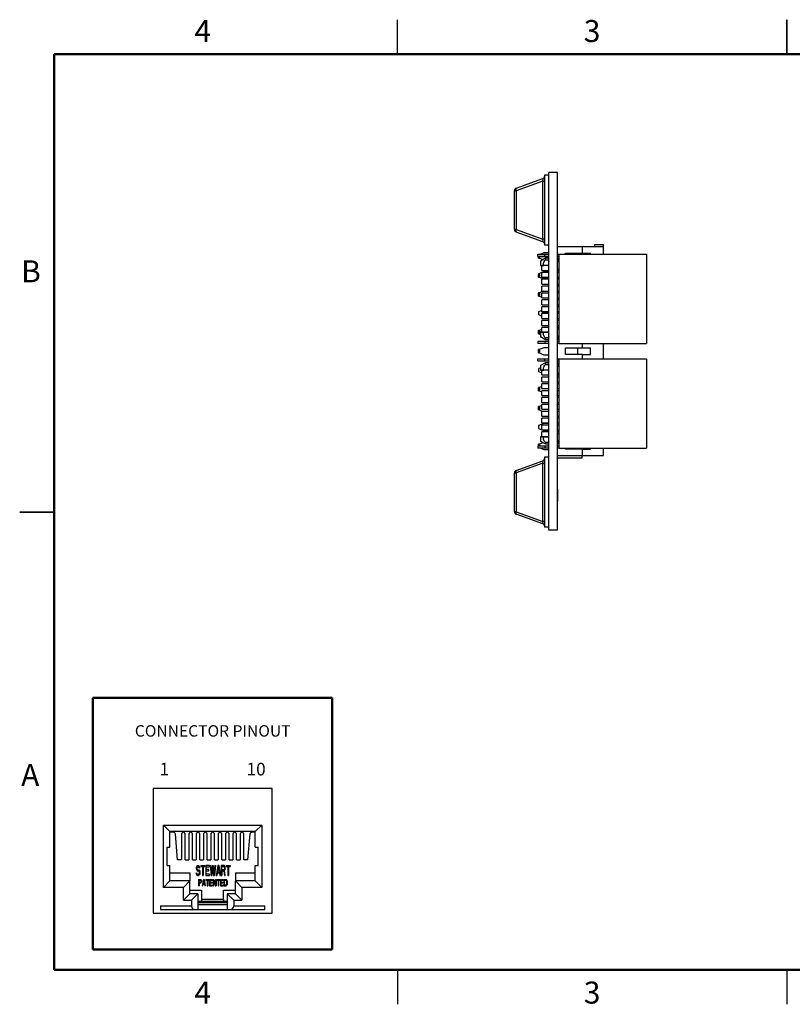
# Model space of a CAD drawing. Units: inches. Extents: x 0.1 to 16.9, y 0.1 to 10.9.
# Drawn here: x 0.1 to 8.6, y 0.1 to 10.9 of the extents above; entities that cross this region are included whole.
import ezdxf

# ---------------------------------------------------------------- set-up
doc = ezdxf.new("R2010")
doc.units = ezdxf.units.IN
doc.header["$MEASUREMENT"] = 0
doc.styles.add('SLDTEXTSTYLE0', font='TXT', dxfattribs={"width": 0.75})

msp = doc.modelspace()

# ---------------------------------------------------------------- linework, layer by layer
at = {"color": 7, "linetype": 'Continuous', "lineweight": 25}
for p, q in [((4.25, 10.5), (4.25, 10.875)), ((8.5, 10.875), (8.5, 10.5)), ((8.5, 10.5), (8.5, 10.875)), ((5.545, 9.037), (5.836, 9.143)), ((5.9, 9.18), (5.855, 9.18)), ((5.855, 9.18), (5.855, 8.416)), ((5.994, 9.21), (5.9, 9.21)), ((5.9, 5.304), (5.9, 9.21)), ((5.994, 5.304), (5.994, 9.21)), ((5.995, 9.173), (5.994, 9.173)), ((5.995, 9.169), (5.994, 9.169)), ((5.995, 9.044), (5.995, 9.169)), ((5.836, 9.115), (5.545, 9.009)), ((5.836, 9.115), (5.855, 9.115)), ((5.836, 8.48), (5.836, 9.115)), ((5.995, 9.044), (5.994, 9.044)), ((5.995, 9.041), (5.994, 9.041)), ((5.525, 9.009), (5.545, 9.009)), ((5.525, 8.586), (5.525, 9.009)), ((5.545, 9.009), (5.545, 8.586)), ((5.995, 8.988), (5.994, 8.988)), ((5.995, 8.894), (5.995, 8.988)), ((5.995, 8.894), (5.994, 8.894)), ((5.995, 8.893), (5.994, 8.893)), ((5.545, 8.586), (5.525, 8.586)), ((5.545, 8.586), (5.836, 8.48)), ((5.836, 8.452), (5.545, 8.558)), ((5.855, 8.48), (5.836, 8.48)), ((5.9, 8.416), (5.855, 8.416)), ((6.266, 8.395), (5.994, 8.395)), ((6.496, 8.395), (6.266, 8.395)), ((6.266, 8.395), (6.266, 8.327)), ((6.401, 8.422), (6.496, 8.422)), ((6.401, 8.395), (6.401, 8.422)), ((6.496, 8.395), (6.496, 8.422)), ((6.496, 8.316), (6.496, 8.395)), ((5.781, 8.293), (5.781, 8.316)), ((5.781, 8.316), (5.856, 8.316)), ((5.781, 8.293), (5.856, 8.293)), ((5.781, 8.292), (5.781, 8.293)), ((5.781, 8.292), (5.856, 8.292)), ((5.787, 8.28), (5.787, 8.292)), ((5.787, 8.28), (5.802, 8.28)), ((5.787, 8.28), (5.787, 8.277)), ((5.802, 8.28), (5.802, 8.292)), ((5.846, 8.33), (5.811, 8.316)), ((5.9, 8.33), (5.846, 8.33)), ((5.856, 8.293), (5.856, 8.316)), ((5.856, 8.316), (5.9, 8.316)), ((5.856, 8.293), (5.9, 8.293)), ((5.856, 8.292), (5.856, 8.293)), ((5.856, 8.292), (5.9, 8.292)), ((5.994, 8.316), (6.013, 8.316)), ((5.994, 8.293), (6.013, 8.293)), ((5.994, 8.292), (6.013, 8.292)), ((6.013, 8.316), (6.966, 8.316)), ((6.013, 7.341), (6.013, 8.316)), ((6.082, 8.327), (6.266, 8.327)), ((6.082, 8.316), (6.082, 8.327)), ((6.218, 8.316), (6.218, 8.327)), ((6.266, 8.327), (6.356, 8.327)), ((6.356, 8.316), (6.356, 8.327)), ((6.966, 8.316), (6.966, 7.341)), ((5.787, 8.277), (5.839, 8.257)), ((5.787, 8.273), (5.787, 8.277)), ((5.787, 8.273), (5.797, 8.273)), ((5.863, 8.271), (5.811, 8.241)), ((5.811, 8.241), (5.811, 8.193)), ((5.811, 8.193), (5.847, 8.193)), ((5.811, 8.192), (5.826, 8.192)), ((5.9, 8.192), (5.826, 8.192)), ((5.826, 8.139), (5.826, 8.192)), ((5.9, 8.193), (5.847, 8.193)), ((5.893, 8.271), (5.863, 8.271)), ((5.863, 8.271), (5.863, 8.254)), ((5.863, 8.254), (5.893, 8.254)), ((5.9, 8.264), (5.893, 8.271)), ((5.893, 8.271), (5.893, 8.254)), ((5.893, 8.254), (5.9, 8.239)), ((6.011, 8.266), (5.994, 8.266)), ((5.998, 8.259), (5.994, 8.259)), ((6.013, 8.233), (5.994, 8.233)), ((5.826, 8.115), (5.787, 8.1)), ((5.797, 8.103), (5.787, 8.103)), ((5.787, 8.1), (5.787, 8.103)), ((5.787, 8.1), (5.787, 8.096)), ((5.802, 8.096), (5.787, 8.096)), ((5.787, 8.073), (5.787, 8.096)), ((5.787, 8.073), (5.802, 8.073)), ((5.787, 8.073), (5.787, 8.07)), ((5.787, 8.07), (5.846, 8.047)), ((5.787, 8.066), (5.787, 8.07)), ((5.787, 8.066), (5.798, 8.066)), ((5.802, 8.073), (5.802, 8.096)), ((5.826, 8.139), (5.9, 8.139)), ((5.826, 8.138), (5.826, 8.139)), ((5.826, 8.138), (5.9, 8.138)), ((5.9, 8.117), (5.826, 8.117)), ((5.826, 8.064), (5.826, 8.117)), ((5.826, 8.064), (5.9, 8.064)), ((5.826, 8.063), (5.826, 8.064)), ((5.846, 8.123), (5.831, 8.117)), ((5.9, 8.123), (5.846, 8.123)), ((5.994, 8.158), (6.013, 8.158)), ((5.994, 8.139), (6.013, 8.139)), ((5.994, 8.138), (6.013, 8.138)), ((6.013, 8.117), (5.994, 8.117)), ((5.994, 8.064), (6.013, 8.064)), ((5.826, 8.063), (5.9, 8.063)), ((5.9, 8.042), (5.826, 8.042)), ((5.826, 7.989), (5.826, 8.042)), ((5.826, 7.989), (5.9, 7.989)), ((5.826, 7.988), (5.826, 7.989)), ((5.826, 7.988), (5.9, 7.988)), ((5.9, 7.967), (5.826, 7.967)), ((5.826, 7.914), (5.826, 7.967)), ((5.846, 8.047), (5.9, 8.047)), ((5.994, 8.063), (6.013, 8.063)), ((5.995, 8.056), (5.994, 8.056)), ((5.995, 8.048), (5.994, 8.048)), ((6.013, 8.042), (5.994, 8.042)), ((5.994, 7.989), (6.013, 7.989)), ((5.994, 7.988), (6.013, 7.988)), ((5.995, 7.978), (5.994, 7.978)), ((6.013, 7.967), (5.994, 7.967)), ((5.995, 8.048), (5.995, 8.056)), ((5.995, 8.042), (5.995, 8.048)), ((5.995, 7.978), (5.995, 7.988)), ((5.995, 7.982), (6.013, 7.982)), ((6.013, 7.981), (5.995, 7.981)), ((5.841, 7.913), (5.787, 7.892)), ((5.798, 7.896), (5.787, 7.896)), ((5.787, 7.892), (5.787, 7.896)), ((5.787, 7.892), (5.787, 7.889)), ((5.802, 7.889), (5.787, 7.889)), ((5.787, 7.866), (5.787, 7.889)), ((5.787, 7.866), (5.802, 7.866)), ((5.787, 7.866), (5.787, 7.863)), ((5.787, 7.863), (5.826, 7.847)), ((5.787, 7.859), (5.787, 7.863)), ((5.787, 7.859), (5.797, 7.859)), ((5.802, 7.866), (5.802, 7.889)), ((5.826, 7.914), (5.9, 7.914)), ((5.826, 7.913), (5.826, 7.914)), ((5.826, 7.913), (5.9, 7.913)), ((5.9, 7.892), (5.826, 7.892)), ((5.826, 7.839), (5.826, 7.892)), ((5.994, 7.914), (6.013, 7.914)), ((5.994, 7.913), (6.013, 7.913)), ((5.995, 7.893), (5.994, 7.893)), ((6.013, 7.892), (5.994, 7.892)), ((5.826, 7.839), (5.9, 7.839)), ((5.826, 7.838), (5.826, 7.839)), ((5.826, 7.838), (5.9, 7.838)), ((5.9, 7.817), (5.826, 7.817)), ((5.826, 7.764), (5.826, 7.817)), ((5.826, 7.764), (5.9, 7.764)), ((5.826, 7.763), (5.826, 7.764)), ((5.826, 7.763), (5.9, 7.763)), ((5.9, 7.742), (5.826, 7.742)), ((5.826, 7.689), (5.826, 7.742)), ((5.994, 7.839), (6.013, 7.839)), ((5.994, 7.838), (6.013, 7.838)), ((6.013, 7.817), (5.994, 7.817)), ((5.994, 7.764), (6.013, 7.764)), ((5.994, 7.763), (6.013, 7.763)), ((6.013, 7.742), (5.994, 7.742)), ((5.995, 7.742), (5.994, 7.742)), ((5.995, 7.817), (5.995, 7.838)), ((5.826, 7.701), (5.787, 7.686)), ((5.787, 7.686), (5.787, 7.656)), ((5.787, 7.656), (5.826, 7.641)), ((5.826, 7.689), (5.9, 7.689)), ((5.826, 7.688), (5.826, 7.689)), ((5.826, 7.688), (5.9, 7.688)), ((5.9, 7.667), (5.826, 7.667)), ((5.826, 7.614), (5.826, 7.667)), ((5.994, 7.689), (6.013, 7.689)), ((5.994, 7.688), (6.013, 7.688)), ((5.995, 7.685), (5.994, 7.685)), ((5.995, 7.683), (5.994, 7.683)), ((6.013, 7.667), (5.994, 7.667)), ((5.826, 7.614), (5.9, 7.614)), ((5.826, 7.613), (5.826, 7.614)), ((5.826, 7.613), (5.9, 7.613)), ((5.9, 7.592), (5.826, 7.592)), ((5.826, 7.539), (5.826, 7.592)), ((5.826, 7.539), (5.9, 7.539)), ((5.826, 7.538), (5.826, 7.539)), ((5.826, 7.538), (5.9, 7.538)), ((5.994, 7.614), (6.013, 7.614)), ((5.994, 7.613), (6.013, 7.613)), ((5.995, 7.6), (5.994, 7.6)), ((6.013, 7.592), (5.994, 7.592)), ((5.994, 7.539), (6.013, 7.539)), ((5.994, 7.538), (6.013, 7.538)), ((5.995, 7.538), (5.994, 7.538)), ((5.995, 7.592), (5.995, 7.6)), ((5.995, 7.538), (5.995, 7.538)), ((5.995, 7.52), (5.995, 7.538)), ((5.826, 7.494), (5.787, 7.479)), ((5.797, 7.482), (5.787, 7.482)), ((5.787, 7.479), (5.787, 7.482)), ((5.787, 7.479), (5.787, 7.475)), ((5.787, 7.452), (5.787, 7.475)), ((5.802, 7.475), (5.787, 7.475)), ((5.787, 7.452), (5.802, 7.452)), ((5.787, 7.452), (5.787, 7.449)), ((5.787, 7.449), (5.811, 7.44)), ((5.787, 7.445), (5.787, 7.449)), ((5.787, 7.445), (5.798, 7.445)), ((5.802, 7.452), (5.802, 7.475)), ((5.811, 7.464), (5.811, 7.416)), ((5.847, 7.464), (5.811, 7.464)), ((5.9, 7.517), (5.826, 7.517)), ((5.826, 7.464), (5.826, 7.517)), ((5.826, 7.464), (5.9, 7.464)), ((5.9, 7.464), (5.847, 7.464)), ((5.995, 7.52), (5.994, 7.52)), ((6.013, 7.517), (5.994, 7.517)), ((6.013, 7.498), (5.994, 7.498)), ((5.994, 7.423), (6.013, 7.423)), ((5.781, 7.363), (5.781, 7.341)), ((5.856, 7.363), (5.781, 7.363)), ((5.781, 7.341), (5.781, 7.34)), ((5.856, 7.341), (5.781, 7.341)), ((5.856, 7.34), (5.781, 7.34)), ((5.811, 7.416), (5.863, 7.386)), ((5.811, 7.416), (5.811, 7.415)), ((5.811, 7.415), (5.863, 7.385)), ((5.856, 7.363), (5.856, 7.341)), ((5.9, 7.363), (5.856, 7.363)), ((5.856, 7.341), (5.856, 7.34)), ((5.9, 7.341), (5.856, 7.341)), ((5.9, 7.34), (5.856, 7.34)), ((5.863, 7.402), (5.863, 7.386)), ((5.893, 7.402), (5.863, 7.402)), ((5.863, 7.386), (5.893, 7.386)), ((5.863, 7.386), (5.863, 7.385)), ((5.863, 7.385), (5.893, 7.385)), ((5.893, 7.402), (5.893, 7.386)), ((5.893, 7.386), (5.9, 7.392)), ((5.893, 7.385), (5.9, 7.391)), ((5.893, 7.386), (5.893, 7.385)), ((5.994, 7.398), (5.998, 7.398)), ((6.011, 7.39), (5.994, 7.39)), ((6.011, 7.389), (5.994, 7.389)), ((5.995, 7.388), (5.994, 7.388)), ((5.995, 7.382), (5.994, 7.382)), ((6.013, 7.363), (5.994, 7.363)), ((6.013, 7.341), (5.994, 7.341)), ((6.013, 7.34), (5.994, 7.34)), ((6.013, 7.341), (6.966, 7.341)), ((6.013, 7.34), (6.013, 7.341)), ((6.013, 7.34), (6.966, 7.34)), ((6.266, 7.34), (6.266, 7.292)), ((6.496, 7.174), (6.496, 7.34)), ((6.966, 7.341), (6.966, 7.34)), ((5.846, 7.294), (5.787, 7.271)), ((5.798, 7.275), (5.787, 7.275)), ((5.787, 7.271), (5.787, 7.275)), ((5.787, 7.271), (5.787, 7.268)), ((5.802, 7.268), (5.787, 7.268)), ((5.787, 7.245), (5.787, 7.268)), ((5.787, 7.245), (5.802, 7.245)), ((5.787, 7.245), (5.787, 7.242)), ((5.787, 7.242), (5.846, 7.218)), ((5.787, 7.238), (5.787, 7.242)), ((5.787, 7.238), (5.797, 7.238)), ((5.802, 7.245), (5.802, 7.268)), ((5.9, 7.294), (5.846, 7.294)), ((5.846, 7.218), (5.9, 7.218)), ((5.995, 7.292), (5.994, 7.292)), ((5.995, 7.256), (5.994, 7.256)), ((5.995, 7.233), (5.994, 7.233)), ((5.995, 7.21), (5.994, 7.21)), ((5.995, 7.256), (5.995, 7.292)), ((6.082, 7.221), (6.082, 7.292)), ((6.082, 7.292), (6.266, 7.292)), ((6.266, 7.221), (6.082, 7.221)), ((6.213, 7.292), (6.213, 7.221)), ((6.266, 7.292), (6.356, 7.292)), ((6.266, 7.221), (6.266, 7.174)), ((6.266, 7.221), (6.356, 7.221)), ((6.356, 7.221), (6.356, 7.292)), ((5.781, 7.151), (5.781, 7.174)), ((5.781, 7.174), (5.856, 7.174)), ((5.781, 7.151), (5.856, 7.151)), ((5.863, 7.129), (5.811, 7.099)), ((5.811, 7.099), (5.811, 7.051)), ((5.856, 7.151), (5.856, 7.174)), ((5.856, 7.174), (5.9, 7.174)), ((5.856, 7.151), (5.9, 7.151)), ((5.893, 7.129), (5.863, 7.129)), ((5.863, 7.129), (5.863, 7.113)), ((5.863, 7.113), (5.893, 7.113)), ((5.9, 7.122), (5.893, 7.129)), ((5.893, 7.129), (5.893, 7.113)), ((5.893, 7.113), (5.9, 7.097)), ((5.994, 7.174), (6.013, 7.174)), ((5.994, 7.151), (6.013, 7.151)), ((5.995, 7.14), (5.994, 7.14)), ((5.995, 7.132), (5.994, 7.132)), ((6.011, 7.124), (5.994, 7.124)), ((5.998, 7.117), (5.994, 7.117)), ((5.995, 7.132), (5.995, 7.14)), ((5.995, 7.124), (5.995, 7.132)), ((6.013, 7.174), (6.966, 7.174)), ((6.013, 6.199), (6.013, 7.174)), ((6.966, 7.174), (6.966, 6.199)), ((5.811, 7.074), (5.787, 7.065)), ((5.787, 7.065), (5.787, 7.035)), ((5.787, 7.035), (5.826, 7.02)), ((5.811, 7.051), (5.847, 7.051)), ((5.9, 7.05), (5.826, 7.05)), ((5.826, 6.998), (5.826, 7.05)), ((5.826, 6.998), (5.9, 6.998)), ((5.9, 7.051), (5.847, 7.051)), ((6.013, 7.091), (5.994, 7.091)), ((5.994, 7.016), (6.013, 7.016)), ((5.994, 6.998), (6.013, 6.998)), ((5.995, 6.991), (5.994, 6.991)), ((5.9, 6.975), (5.826, 6.975)), ((5.826, 6.923), (5.826, 6.975)), ((5.826, 6.923), (5.9, 6.923)), ((5.9, 6.9), (5.826, 6.9)), ((5.826, 6.848), (5.826, 6.9)), ((6.013, 6.975), (5.994, 6.975)), ((5.994, 6.923), (6.013, 6.923)), ((5.995, 6.909), (5.994, 6.909)), ((6.013, 6.9), (5.994, 6.9)), ((5.826, 6.873), (5.787, 6.858)), ((5.797, 6.861), (5.787, 6.861)), ((5.787, 6.858), (5.787, 6.861)), ((5.787, 6.858), (5.787, 6.854)), ((5.802, 6.854), (5.787, 6.854)), ((5.787, 6.831), (5.787, 6.854)), ((5.787, 6.831), (5.802, 6.831)), ((5.787, 6.831), (5.787, 6.828)), ((5.787, 6.828), (5.826, 6.813)), ((5.787, 6.824), (5.787, 6.828)), ((5.787, 6.824), (5.798, 6.824)), ((5.802, 6.831), (5.802, 6.854)), ((5.826, 6.848), (5.9, 6.848)), ((5.9, 6.825), (5.826, 6.825)), ((5.826, 6.773), (5.826, 6.825)), ((5.994, 6.848), (6.013, 6.848)), ((5.995, 6.841), (5.994, 6.841)), ((6.013, 6.825), (5.994, 6.825)), ((5.826, 6.773), (5.9, 6.773)), ((5.9, 6.75), (5.826, 6.75)), ((5.826, 6.698), (5.826, 6.75)), ((5.826, 6.698), (5.9, 6.698)), ((5.9, 6.675), (5.826, 6.675)), ((5.826, 6.623), (5.826, 6.675)), ((5.994, 6.773), (6.013, 6.773)), ((5.995, 6.763), (5.994, 6.763)), ((5.995, 6.759), (5.994, 6.759)), ((6.013, 6.75), (5.994, 6.75)), ((5.994, 6.698), (6.013, 6.698)), ((5.995, 6.691), (5.994, 6.691)), ((5.995, 6.689), (5.994, 6.689)), ((5.995, 6.681), (5.994, 6.681)), ((6.013, 6.675), (5.994, 6.675)), ((5.995, 6.763), (5.995, 6.773)), ((5.995, 6.759), (5.995, 6.763)), ((5.995, 6.681), (5.995, 6.689)), ((5.995, 6.675), (5.995, 6.681)), ((5.826, 6.665), (5.787, 6.65)), ((5.798, 6.654), (5.787, 6.654)), ((5.787, 6.65), (5.787, 6.654)), ((5.787, 6.65), (5.787, 6.647)), ((5.802, 6.647), (5.787, 6.647)), ((5.787, 6.624), (5.787, 6.647)), ((5.787, 6.624), (5.802, 6.624)), ((5.787, 6.624), (5.787, 6.621)), ((5.787, 6.621), (5.839, 6.6)), ((5.787, 6.617), (5.787, 6.621)), ((5.787, 6.617), (5.797, 6.617)), ((5.802, 6.624), (5.802, 6.647)), ((5.826, 6.623), (5.9, 6.623)), ((5.9, 6.6), (5.826, 6.6)), ((5.826, 6.548), (5.826, 6.6)), ((5.994, 6.623), (6.013, 6.623)), ((5.995, 6.611), (5.994, 6.611)), ((5.995, 6.609), (5.994, 6.609)), ((6.013, 6.6), (5.994, 6.6)), ((5.995, 6.611), (5.995, 6.623)), ((5.846, 6.467), (5.787, 6.444)), ((5.826, 6.548), (5.9, 6.548)), ((5.9, 6.525), (5.826, 6.525)), ((5.826, 6.473), (5.826, 6.525)), ((5.826, 6.473), (5.9, 6.473)), ((5.9, 6.467), (5.846, 6.467)), ((5.994, 6.548), (6.013, 6.548)), ((5.995, 6.541), (5.994, 6.541)), ((6.013, 6.525), (5.994, 6.525)), ((5.994, 6.473), (6.013, 6.473)), ((5.995, 6.459), (5.994, 6.459)), ((5.787, 6.444), (5.787, 6.414)), ((5.787, 6.414), (5.826, 6.399)), ((5.9, 6.45), (5.826, 6.45)), ((5.826, 6.398), (5.826, 6.45)), ((5.826, 6.398), (5.9, 6.398)), ((5.9, 6.375), (5.826, 6.375)), ((5.826, 6.323), (5.826, 6.375)), ((5.829, 6.398), (5.846, 6.391)), ((5.846, 6.391), (5.9, 6.391)), ((6.013, 6.45), (5.994, 6.45)), ((5.994, 6.398), (6.013, 6.398)), ((6.013, 6.375), (5.994, 6.375)), ((6.013, 6.356), (5.994, 6.356)), ((5.84, 6.257), (5.787, 6.237)), ((5.797, 6.24), (5.787, 6.24)), ((5.787, 6.237), (5.787, 6.24)), ((5.787, 6.237), (5.787, 6.233)), ((5.811, 6.322), (5.811, 6.274)), ((5.847, 6.322), (5.811, 6.322)), ((5.811, 6.274), (5.863, 6.244)), ((5.826, 6.323), (5.9, 6.323)), ((5.9, 6.322), (5.847, 6.322)), ((5.863, 6.26), (5.863, 6.244)), ((5.893, 6.26), (5.863, 6.26)), ((5.863, 6.244), (5.893, 6.244)), ((5.893, 6.26), (5.893, 6.244)), ((5.893, 6.244), (5.9, 6.251)), ((5.994, 6.281), (6.013, 6.281)), ((5.994, 6.256), (5.998, 6.256)), ((6.011, 6.248), (5.994, 6.248)), ((5.781, 6.221), (5.781, 6.199)), ((5.856, 6.221), (5.781, 6.221)), ((5.856, 6.199), (5.781, 6.199)), ((5.787, 6.221), (5.787, 6.233)), ((5.802, 6.233), (5.787, 6.233)), ((5.802, 6.221), (5.802, 6.233)), ((5.809, 6.199), (5.846, 6.184)), ((5.846, 6.184), (5.9, 6.184)), ((5.856, 6.221), (5.856, 6.199)), ((5.9, 6.221), (5.856, 6.221)), ((5.9, 6.199), (5.856, 6.199)), ((6.013, 6.221), (5.994, 6.221)), ((6.013, 6.199), (5.994, 6.199)), ((6.013, 6.199), (6.966, 6.199)), ((6.082, 6.187), (6.082, 6.199)), ((6.266, 6.187), (6.082, 6.187)), ((6.212, 6.199), (6.212, 6.187)), ((6.266, 6.187), (6.266, 6.119)), ((6.266, 6.187), (6.356, 6.187)), ((6.356, 6.187), (6.356, 6.199)), ((6.496, 6.119), (6.496, 6.199)), ((5.545, 5.955), (5.836, 6.061)), ((5.836, 6.034), (5.545, 5.928)), ((5.836, 6.034), (5.855, 6.034)), ((5.836, 5.398), (5.836, 6.034)), ((5.9, 6.098), (5.855, 6.098)), ((5.855, 6.098), (5.855, 5.334)), ((5.994, 6.119), (6.266, 6.119)), ((5.994, 6.092), (6.266, 6.092)), ((6.266, 6.119), (6.496, 6.119)), ((6.266, 6.092), (6.266, 6.119)), ((5.525, 5.504), (5.525, 5.928)), ((5.525, 5.928), (5.545, 5.928)), ((5.545, 5.928), (5.545, 5.504)), ((5.995, 5.749), (5.994, 5.749)), ((5.995, 5.749), (5.995, 5.614)), ((5.995, 5.614), (5.994, 5.614)), ((0.125, 5.5), (0.5, 5.5)), ((0.5, 5.5), (0.125, 5.5)), ((5.545, 5.504), (5.525, 5.504)), ((5.545, 5.504), (5.836, 5.398)), ((5.836, 5.37), (5.545, 5.476)), ((5.855, 5.398), (5.836, 5.398)), ((5.995, 5.458), (5.994, 5.458)), ((5.995, 5.451), (5.994, 5.451)), ((5.995, 5.444), (5.994, 5.444)), ((5.995, 5.44), (5.994, 5.44)), ((5.995, 5.431), (5.994, 5.431)), ((5.995, 5.429), (5.994, 5.429)), ((5.995, 5.429), (5.995, 5.44)), ((5.995, 5.361), (5.995, 5.429)), ((5.9, 5.334), (5.855, 5.334)), ((5.994, 5.304), (5.9, 5.304)), ((5.995, 5.361), (5.994, 5.361)), ((5.995, 5.36), (5.994, 5.36)), ((5.995, 5.36), (5.995, 5.36)), ((2.881, 2.48), (1.581, 2.48)), ((1.581, 2.48), (1.581, 1.12)), ((2.881, 1.12), (2.881, 2.48)), ((1.695, 2.082), (2.767, 2.082)), ((1.695, 1.402), (1.695, 2.082)), ((1.765, 2.012), (1.695, 2.082)), ((2.697, 2.012), (2.767, 2.082)), ((2.767, 2.082), (2.767, 1.402)), ((1.765, 1.84), (1.765, 2.012)), ((2.697, 2.012), (1.765, 2.012)), ((1.805, 2.004), (1.765, 2.004)), ((1.849, 1.702), (1.825, 1.985)), ((1.891, 1.983), (1.891, 1.702)), ((1.931, 1.702), (1.931, 1.983)), ((1.971, 1.983), (1.971, 1.702)), ((2.011, 1.702), (2.011, 1.983)), ((2.051, 1.983), (2.051, 1.702)), ((2.091, 1.702), (2.091, 1.983)), ((2.131, 1.983), (2.131, 1.702)), ((2.171, 1.702), (2.171, 1.983)), ((2.211, 1.983), (2.211, 1.702)), ((2.251, 1.702), (2.251, 1.983)), ((2.291, 1.983), (2.291, 1.702)), ((2.331, 1.702), (2.331, 1.983)), ((2.371, 1.983), (2.371, 1.702)), ((2.411, 1.702), (2.411, 1.983)), ((2.451, 1.983), (2.451, 1.702)), ((2.491, 1.702), (2.491, 1.983)), ((2.531, 1.983), (2.531, 1.702)), ((2.571, 1.702), (2.571, 1.983)), ((2.638, 1.985), (2.613, 1.702)), ((2.697, 2.004), (2.658, 2.004)), ((2.697, 1.84), (2.697, 2.012)), ((1.735, 1.84), (1.765, 1.84)), ((1.735, 1.64), (1.735, 1.84)), ((2.697, 1.84), (2.727, 1.84)), ((2.727, 1.64), (2.727, 1.84)), ((1.735, 1.64), (1.765, 1.64)), ((1.765, 1.472), (1.765, 1.64)), ((1.891, 1.702), (1.849, 1.702)), ((1.931, 1.702), (1.971, 1.702)), ((2.011, 1.702), (2.051, 1.702)), ((2.054, 1.625), (2.053, 1.616)), ((2.053, 1.616), (2.053, 1.607)), ((2.059, 1.635), (2.054, 1.625)), ((2.063, 1.639), (2.059, 1.635)), ((2.061, 1.621), (2.06, 1.614)), ((2.06, 1.614), (2.06, 1.609)), ((2.064, 1.625), (2.061, 1.621)), ((2.063, 1.639), (2.068, 1.642)), ((2.064, 1.625), (2.068, 1.628)), ((2.068, 1.642), (2.074, 1.642)), ((2.068, 1.628), (2.075, 1.628)), ((2.074, 1.642), (2.079, 1.639)), ((2.075, 1.628), (2.078, 1.625)), ((2.078, 1.625), (2.081, 1.621)), ((2.079, 1.639), (2.084, 1.632)), ((2.081, 1.621), (2.082, 1.616)), ((2.082, 1.616), (2.089, 1.616)), ((2.084, 1.632), (2.088, 1.623)), ((2.088, 1.623), (2.089, 1.616)), ((2.091, 1.702), (2.131, 1.702)), ((2.101, 1.642), (2.101, 1.63)), ((2.101, 1.642), (2.145, 1.642)), ((2.101, 1.63), (2.12, 1.63)), ((2.12, 1.63), (2.12, 1.532)), ((2.127, 1.63), (2.145, 1.63)), ((2.127, 1.63), (2.127, 1.532)), ((2.145, 1.642), (2.145, 1.63)), ((2.155, 1.642), (2.155, 1.532)), ((2.196, 1.642), (2.155, 1.642)), ((2.161, 1.597), (2.161, 1.628)), ((2.161, 1.628), (2.196, 1.628)), ((2.171, 1.702), (2.211, 1.702)), ((2.196, 1.628), (2.196, 1.642)), ((2.205, 1.642), (2.215, 1.532)), ((2.205, 1.642), (2.212, 1.642)), ((2.212, 1.642), (2.219, 1.557)), ((2.228, 1.642), (2.219, 1.557)), ((2.233, 1.621), (2.224, 1.532)), ((2.228, 1.642), (2.238, 1.642)), ((2.233, 1.621), (2.242, 1.532)), ((2.238, 1.642), (2.247, 1.557)), ((2.254, 1.642), (2.247, 1.557)), ((2.251, 1.702), (2.291, 1.702)), ((2.261, 1.642), (2.252, 1.532)), ((2.254, 1.642), (2.261, 1.642)), ((2.289, 1.642), (2.27, 1.532)), ((2.283, 1.569), (2.293, 1.632)), ((2.298, 1.642), (2.289, 1.642)), ((2.293, 1.632), (2.304, 1.569)), ((2.298, 1.642), (2.316, 1.532)), ((2.325, 1.642), (2.325, 1.532)), ((2.353, 1.642), (2.325, 1.642)), ((2.331, 1.702), (2.371, 1.702)), ((2.332, 1.63), (2.354, 1.63)), ((2.332, 1.595), (2.332, 1.63)), ((2.359, 1.639), (2.353, 1.642)), ((2.354, 1.63), (2.358, 1.628)), ((2.358, 1.628), (2.36, 1.623)), ((2.364, 1.632), (2.359, 1.639)), ((2.36, 1.623), (2.361, 1.616)), ((2.361, 1.616), (2.361, 1.609)), ((2.367, 1.623), (2.364, 1.632)), ((2.368, 1.616), (2.367, 1.623)), ((2.368, 1.607), (2.368, 1.616)), ((2.379, 1.642), (2.379, 1.63)), ((2.379, 1.642), (2.423, 1.642)), ((2.379, 1.63), (2.397, 1.63)), ((2.397, 1.63), (2.397, 1.532)), ((2.404, 1.63), (2.404, 1.532)), ((2.404, 1.63), (2.423, 1.63)), ((2.411, 1.702), (2.451, 1.702)), ((2.423, 1.642), (2.423, 1.63)), ((2.491, 1.702), (2.531, 1.702)), ((2.613, 1.702), (2.571, 1.702)), ((2.697, 1.64), (2.727, 1.64)), ((2.697, 1.472), (2.697, 1.64)), ((1.765, 1.562), (1.983, 1.562)), ((1.983, 1.562), (1.983, 1.472)), ((2.049, 1.562), (2.051, 1.553)), ((2.049, 1.562), (2.056, 1.562)), ((2.051, 1.553), (2.054, 1.541)), ((2.053, 1.607), (2.054, 1.597)), ((2.054, 1.597), (2.059, 1.588)), ((2.054, 1.541), (2.06, 1.534)), ((2.056, 1.562), (2.058, 1.555)), ((2.058, 1.555), (2.061, 1.548)), ((2.059, 1.588), (2.063, 1.583)), ((2.06, 1.609), (2.061, 1.602)), ((2.06, 1.534), (2.066, 1.532)), ((2.061, 1.602), (2.064, 1.597)), ((2.061, 1.548), (2.066, 1.546)), ((2.063, 1.583), (2.068, 1.581)), ((2.064, 1.597), (2.068, 1.595)), ((2.066, 1.546), (2.075, 1.546)), ((2.066, 1.532), (2.075, 1.532)), ((2.068, 1.595), (2.075, 1.595)), ((2.068, 1.581), (2.075, 1.581)), ((2.075, 1.595), (2.081, 1.593)), ((2.075, 1.581), (2.079, 1.578)), ((2.075, 1.546), (2.079, 1.548)), ((2.075, 1.532), (2.081, 1.534)), ((2.079, 1.578), (2.083, 1.574)), ((2.083, 1.553), (2.079, 1.548)), ((2.081, 1.593), (2.085, 1.588)), ((2.085, 1.539), (2.081, 1.534)), ((2.083, 1.574), (2.085, 1.567)), ((2.085, 1.56), (2.083, 1.553)), ((2.085, 1.588), (2.09, 1.578)), ((2.085, 1.567), (2.085, 1.56)), ((2.09, 1.548), (2.085, 1.539)), ((2.09, 1.578), (2.092, 1.569)), ((2.092, 1.557), (2.09, 1.548)), ((2.092, 1.569), (2.092, 1.557)), ((2.12, 1.532), (2.127, 1.532)), ((2.155, 1.532), (2.196, 1.532)), ((2.191, 1.597), (2.161, 1.597)), ((2.161, 1.583), (2.191, 1.583)), ((2.161, 1.546), (2.161, 1.583)), ((2.196, 1.546), (2.161, 1.546)), ((2.191, 1.583), (2.191, 1.597)), ((2.196, 1.546), (2.196, 1.532)), ((2.215, 1.532), (2.224, 1.532)), ((2.242, 1.532), (2.252, 1.532)), ((2.27, 1.532), (2.277, 1.532)), ((2.282, 1.56), (2.277, 1.532)), ((2.282, 1.56), (2.305, 1.56)), ((2.304, 1.569), (2.283, 1.569)), ((2.305, 1.56), (2.309, 1.532)), ((2.309, 1.532), (2.316, 1.532)), ((2.325, 1.532), (2.332, 1.532)), ((2.354, 1.595), (2.332, 1.595)), ((2.332, 1.581), (2.352, 1.581)), ((2.332, 1.581), (2.332, 1.532)), ((2.352, 1.581), (2.361, 1.532)), ((2.358, 1.597), (2.354, 1.595)), ((2.36, 1.602), (2.358, 1.597)), ((2.359, 1.586), (2.364, 1.59)), ((2.369, 1.532), (2.359, 1.586)), ((2.361, 1.609), (2.36, 1.602)), ((2.361, 1.532), (2.369, 1.532)), ((2.364, 1.59), (2.367, 1.6)), ((2.367, 1.6), (2.368, 1.607)), ((2.397, 1.532), (2.404, 1.532)), ((2.479, 1.562), (2.697, 1.562)), ((2.479, 1.562), (2.479, 1.472)), ((1.695, 1.402), (1.765, 1.472)), ((1.913, 1.402), (1.695, 1.402)), ((1.983, 1.472), (1.765, 1.472)), ((1.913, 1.402), (1.983, 1.472)), ((1.913, 1.262), (1.913, 1.402)), ((1.983, 1.332), (1.983, 1.472)), ((2.077, 1.489), (2.077, 1.418)), ((2.077, 1.489), (2.098, 1.489)), ((2.077, 1.418), (2.083, 1.418)), ((2.083, 1.482), (2.099, 1.482)), ((2.083, 1.459), (2.083, 1.482)), ((2.099, 1.459), (2.083, 1.459)), ((2.083, 1.45), (2.098, 1.45)), ((2.083, 1.45), (2.083, 1.418)), ((2.098, 1.489), (2.102, 1.488)), ((2.098, 1.45), (2.102, 1.451)), ((2.099, 1.482), (2.102, 1.48)), ((2.102, 1.46), (2.099, 1.459)), ((2.102, 1.488), (2.106, 1.483)), ((2.102, 1.48), (2.103, 1.477)), ((2.103, 1.463), (2.102, 1.46)), ((2.106, 1.456), (2.102, 1.451)), ((2.103, 1.477), (2.104, 1.473)), ((2.104, 1.468), (2.103, 1.463)), ((2.104, 1.473), (2.104, 1.468)), ((2.106, 1.483), (2.108, 1.477)), ((2.108, 1.462), (2.106, 1.456)), ((2.108, 1.477), (2.109, 1.473)), ((2.109, 1.467), (2.108, 1.462)), ((2.109, 1.473), (2.109, 1.467)), ((2.13, 1.489), (2.116, 1.418)), ((2.116, 1.418), (2.121, 1.418)), ((2.125, 1.436), (2.121, 1.418)), ((2.125, 1.436), (2.142, 1.436)), ((2.126, 1.442), (2.133, 1.483)), ((2.141, 1.442), (2.126, 1.442)), ((2.13, 1.489), (2.137, 1.489)), ((2.133, 1.483), (2.141, 1.442)), ((2.137, 1.489), (2.151, 1.418)), ((2.142, 1.436), (2.146, 1.418)), ((2.146, 1.418), (2.151, 1.418)), ((2.158, 1.489), (2.158, 1.482)), ((2.158, 1.489), (2.19, 1.489)), ((2.158, 1.482), (2.171, 1.482)), ((2.171, 1.482), (2.171, 1.418)), ((2.171, 1.418), (2.177, 1.418)), ((2.177, 1.482), (2.19, 1.482)), ((2.177, 1.482), (2.177, 1.418)), ((2.19, 1.489), (2.19, 1.482)), ((2.197, 1.489), (2.197, 1.418)), ((2.197, 1.489), (2.228, 1.489)), ((2.197, 1.418), (2.228, 1.418)), ((2.202, 1.48), (2.228, 1.48)), ((2.202, 1.48), (2.202, 1.46)), ((2.202, 1.46), (2.225, 1.46)), ((2.202, 1.451), (2.225, 1.451)), ((2.202, 1.451), (2.202, 1.427)), ((2.202, 1.427), (2.228, 1.427)), ((2.225, 1.46), (2.225, 1.451)), ((2.228, 1.489), (2.228, 1.48)), ((2.228, 1.427), (2.228, 1.418)), ((2.235, 1.489), (2.235, 1.418)), ((2.235, 1.489), (2.243, 1.489)), ((2.235, 1.418), (2.24, 1.418)), ((2.24, 1.48), (2.262, 1.418)), ((2.24, 1.48), (2.24, 1.418)), ((2.243, 1.489), (2.264, 1.428)), ((2.262, 1.418), (2.27, 1.418)), ((2.264, 1.489), (2.27, 1.489)), ((2.264, 1.489), (2.264, 1.428)), ((2.27, 1.489), (2.27, 1.418)), ((2.277, 1.489), (2.277, 1.482)), ((2.277, 1.489), (2.309, 1.489)), ((2.277, 1.482), (2.29, 1.482)), ((2.29, 1.482), (2.29, 1.418)), ((2.29, 1.418), (2.295, 1.418)), ((2.295, 1.482), (2.309, 1.482)), ((2.295, 1.482), (2.295, 1.418)), ((2.309, 1.489), (2.309, 1.482)), ((2.316, 1.489), (2.316, 1.418)), ((2.316, 1.489), (2.347, 1.489)), ((2.316, 1.418), (2.347, 1.418)), ((2.321, 1.48), (2.347, 1.48)), ((2.321, 1.48), (2.321, 1.46)), ((2.321, 1.46), (2.344, 1.46)), ((2.321, 1.451), (2.344, 1.451)), ((2.321, 1.451), (2.321, 1.427)), ((2.321, 1.427), (2.347, 1.427)), ((2.344, 1.46), (2.344, 1.451)), ((2.347, 1.489), (2.347, 1.48)), ((2.347, 1.427), (2.347, 1.418)), ((2.354, 1.489), (2.354, 1.418)), ((2.354, 1.489), (2.375, 1.489)), ((2.354, 1.418), (2.375, 1.418)), ((2.359, 1.48), (2.375, 1.48)), ((2.359, 1.427), (2.359, 1.48)), ((2.375, 1.427), (2.359, 1.427)), ((2.375, 1.489), (2.379, 1.488)), ((2.375, 1.48), (2.378, 1.479)), ((2.378, 1.428), (2.375, 1.427)), ((2.375, 1.418), (2.379, 1.419)), ((2.378, 1.479), (2.381, 1.476)), ((2.381, 1.431), (2.378, 1.428)), ((2.379, 1.488), (2.383, 1.485)), ((2.379, 1.419), (2.383, 1.422)), ((2.381, 1.476), (2.383, 1.471)), ((2.383, 1.436), (2.381, 1.431)), ((2.383, 1.485), (2.386, 1.479)), ((2.383, 1.471), (2.383, 1.465)), ((2.383, 1.465), (2.383, 1.442)), ((2.383, 1.442), (2.383, 1.436)), ((2.386, 1.428), (2.383, 1.422)), ((2.386, 1.479), (2.388, 1.473)), ((2.388, 1.434), (2.386, 1.428)), ((2.388, 1.473), (2.389, 1.465)), ((2.389, 1.442), (2.388, 1.434)), ((2.389, 1.465), (2.389, 1.442)), ((2.479, 1.472), (2.549, 1.402)), ((2.479, 1.332), (2.479, 1.472)), ((2.697, 1.472), (2.479, 1.472)), ((2.549, 1.402), (2.549, 1.262)), ((2.767, 1.402), (2.549, 1.402)), ((2.767, 1.402), (2.697, 1.472)), ((1.913, 1.262), (1.983, 1.332)), ((1.983, 1.372), (2.111, 1.372)), ((2.071, 1.332), (1.983, 1.332)), ((2.001, 1.262), (2.071, 1.332)), ((2.071, 1.332), (2.071, 1.162)), ((2.111, 1.372), (2.111, 1.272)), ((2.351, 1.372), (2.479, 1.372)), ((2.351, 1.272), (2.351, 1.372)), ((2.391, 1.332), (2.391, 1.162)), ((2.391, 1.332), (2.461, 1.262)), ((2.479, 1.332), (2.391, 1.332)), ((2.549, 1.262), (2.479, 1.332)), ((1.661, 1.202), (2.001, 1.202)), ((1.661, 1.202), (1.661, 1.162)), ((1.913, 1.262), (2.001, 1.262)), ((2.001, 1.262), (2.001, 1.202)), ((2.071, 1.252), (2.391, 1.252)), ((2.391, 1.232), (2.071, 1.232)), ((2.391, 1.211), (2.071, 1.211)), ((2.111, 1.272), (2.111, 1.252)), ((2.111, 1.272), (2.351, 1.272)), ((2.351, 1.272), (2.351, 1.252)), ((2.461, 1.262), (2.461, 1.202)), ((2.461, 1.262), (2.549, 1.262)), ((2.461, 1.202), (2.801, 1.202)), ((2.801, 1.162), (2.801, 1.202)), ((1.581, 1.12), (2.881, 1.12)), ((1.661, 1.162), (2.801, 1.162)), ((4.25, 0.5), (4.25, 0.125)), ((8.5, 0.5), (8.5, 0.125))]:
    msp.add_line(p, q, dxfattribs=at)
at = {"color": 7, "linetype": 'Continuous', "lineweight": 50}
for p, q in [((0.5, 0.5), (0.5, 10.5)), ((0.5, 10.5), (16.5, 10.5)), ((0.924, 0.723), (0.924, 3.473)), ((0.924, 3.473), (3.534, 3.473)), ((3.534, 0.723), (3.534, 3.473)), ((0.924, 0.723), (3.534, 0.723)), ((16.5, 0.5), (0.5, 0.5))]:
    msp.add_line(p, q, dxfattribs=at)
at = {"color": 8, "linetype": 'Continuous', "lineweight": 25}
for p, q in [((5.998, 8.233), (5.998, 8.259)), ((5.998, 7.398), (5.998, 7.423)), ((5.998, 7.091), (5.998, 7.117)), ((5.998, 6.256), (5.998, 6.281))]:
    msp.add_line(p, q, dxfattribs=at)
at = {"color": 7, "linetype": 'Continuous', "lineweight": 25, "flags": 128}
for points in [[(5.545, 9.037), (5.543, 9.036), (5.542, 9.034), (5.541, 9.031), (5.541, 9.028), (5.541, 9.024), (5.542, 9.019), (5.543, 9.014), (5.545, 9.009)], [(5.545, 8.586), (5.543, 8.581), (5.542, 8.576), (5.541, 8.571), (5.541, 8.567), (5.541, 8.564), (5.542, 8.561), (5.543, 8.559), (5.545, 8.558)], [(5.545, 5.955), (5.543, 5.954), (5.542, 5.952), (5.541, 5.95), (5.541, 5.946), (5.541, 5.942), (5.542, 5.938), (5.543, 5.933), (5.545, 5.928)], [(5.545, 5.504), (5.543, 5.499), (5.542, 5.494), (5.541, 5.49), (5.541, 5.485), (5.541, 5.482), (5.542, 5.479), (5.543, 5.477), (5.545, 5.476)]]:
    msp.add_lwpolyline(points, dxfattribs=at)
at = {"color": 7, "linetype": 'Continuous', "lineweight": 25}
for centre, radius, start, end in [((5.826, 9.171), 0.0295, 289.9831, 0), ((5.555, 9.009), 0.0295, 109.9831, 180), ((5.555, 8.586), 0.0295, 180, 250.0169), ((5.826, 8.424), 0.0295, 0, 70.0169), ((5.998, 8.274), 0.015, 270, 0), ((5.998, 8.273), 0.015, 334.3385, 0), ((5.998, 7.383), 0.015, 0, 90), ((5.998, 7.382), 0.015, 0, 34.5376), ((5.998, 7.132), 0.015, 270, 0), ((5.998, 6.241), 0.015, 0, 90), ((5.826, 6.089), 0.0295, 289.9831, 0), ((5.555, 5.928), 0.0295, 109.9831, 180), ((5.555, 5.504), 0.0295, 180, 250.0169), ((5.826, 5.343), 0.0295, 0, 70.0169)]:
    msp.add_arc(centre, radius, start, end, dxfattribs=at)
for centre, major_axis, ratio, start_param, end_param in [((5.826, 9.108), (0.0114, 0.0352), 0.206402, 4.988925, 6.442666), ((5.826, 8.487), (-0.0114, 0.0352), 0.206402, 2.982112, 4.435853), ((5.826, 6.026), (0.0114, 0.0352), 0.206402, 4.988925, 6.442666), ((5.826, 5.406), (-0.0114, 0.0352), 0.206402, 2.982112, 4.435853), ((1.805, 1.983), (-0.0017, 0.0202), 0.984698, 4.712389, 6.198612), ((1.911, 1.983), (0, 0.0203), 0.984808, 4.712389, 7.853982), ((1.991, 1.983), (0, 0.0203), 0.984808, 4.712389, 7.853982), ((2.071, 1.983), (0, 0.0203), 0.984808, 4.712389, 7.853982), ((2.151, 1.983), (0, 0.0203), 0.984808, 4.712389, 7.853982), ((2.231, 1.983), (0, 0.0203), 0.984808, 4.712389, 7.853982), ((2.311, 1.983), (0, 0.0203), 0.984808, 4.712389, 7.853982), ((2.391, 1.983), (0, 0.0203), 0.984808, 4.712389, 7.853982), ((2.471, 1.983), (0, 0.0203), 0.984808, 4.712389, 7.853982), ((2.551, 1.983), (0, 0.0203), 0.984808, 4.712389, 7.853982), ((2.658, 1.983), (-0.0017, -0.0202), 0.984698, 3.226166, 4.712389), ((2.029, 1.202), (0, 0.04), 0.7, 1.570796, 3.141593), ((2.433, 1.202), (0, 0.04), 0.7, 3.141593, 4.712389)]:
    msp.add_ellipse(centre, major_axis=major_axis, ratio=ratio, start_param=start_param, end_param=end_param, dxfattribs=at)
for points, knots in [([(5.847, 8.193), (5.845, 8.198), (5.841, 8.209), (5.844, 8.228), (5.853, 8.243), (5.861, 8.251), (5.863, 8.254)], [0, 0, 0, 0, 0.25166, 0.504488, 0.838551, 1, 1, 1, 1]), ([(5.863, 7.402), (5.86, 7.406), (5.853, 7.414), (5.845, 7.429), (5.841, 7.445), (5.844, 7.457), (5.847, 7.463), (5.847, 7.464)], [0, 0, 0, 0, 0.231817, 0.462522, 0.709806, 0.957523, 1, 1, 1, 1]), ([(5.9, 7.418), (5.9, 7.417), (5.899, 7.411), (5.896, 7.406), (5.893, 7.402)], [0, 0, 0, 0, 0.159207, 1, 1, 1, 1]), ([(5.847, 7.051), (5.845, 7.056), (5.841, 7.067), (5.844, 7.086), (5.853, 7.101), (5.861, 7.11), (5.863, 7.113)], [0, 0, 0, 0, 0.25165, 0.504479, 0.838551, 1, 1, 1, 1]), ([(5.863, 6.26), (5.86, 6.264), (5.853, 6.272), (5.845, 6.287), (5.841, 6.303), (5.844, 6.315), (5.847, 6.321), (5.847, 6.322)], [0, 0, 0, 0, 0.231817, 0.462531, 0.709816, 0.957523, 1, 1, 1, 1]), ([(5.9, 6.276), (5.9, 6.275), (5.899, 6.27), (5.896, 6.265), (5.893, 6.26)], [0, 0, 0, 0, 0.159169, 1, 1, 1, 1]), ([(5.995, 5.451), (5.995, 5.452), (5.995, 5.454), (5.995, 5.457), (5.995, 5.458), (5.995, 5.458), (5.995, 5.458)], [0, 0, 0, 0, 0.27928, 0.558854, 0.779377, 1, 1, 1, 1]), ([(5.995, 5.444), (5.995, 5.444), (5.995, 5.444), (5.995, 5.446), (5.995, 5.448), (5.995, 5.45), (5.995, 5.451)], [0, 0, 0, 0, 0.279871, 0.559688, 0.779928, 1, 1, 1, 1])]:
    msp.add_open_spline(points, degree=3, knots=knots, dxfattribs=at)

# ---------------------------------------------------------------- texts
at = {"color": 7, "linetype": 'Continuous', "lineweight": 0, "style": 'SLDTEXTSTYLE0'}
for s, insert, char_height, attachment_point in [('4', (2.123, 10.873), 0.24, 2), ('3', (6.373, 10.873), 0.24, 2), ('B', (0.248, 8.249), 0.24, 2), ('CONNECTOR PINOUT', (1.382, 3.173), 0.125, 1), ('A', (0.24, 2.749), 0.24, 2), ('1', (1.651, 2.762), 0.138, 1), ('10', (2.601, 2.762), 0.1378, 1), ('4', (2.123, 0.373), 0.24, 2), ('3', (6.373, 0.373), 0.24, 2)]:
    msp.add_mtext(s, dxfattribs=dict(at, insert=insert, char_height=char_height, attachment_point=attachment_point))

doc.saveas('drawing.dxf')
